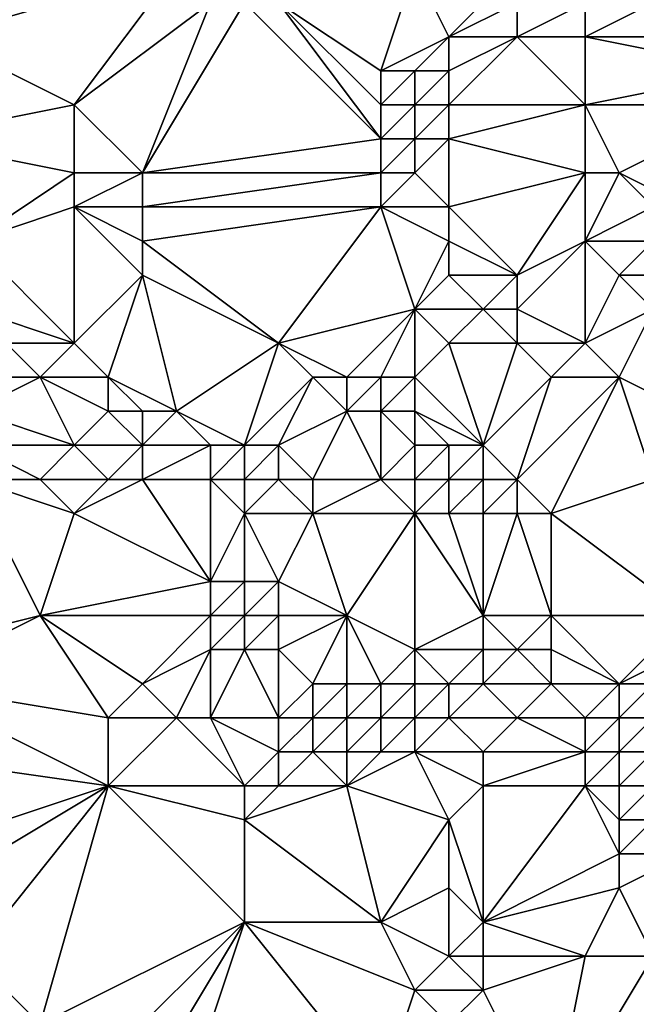
# Model space of a CAD drawing. Units: metres. Extents: x 71250 to 71875, y 358500 to 359000.
# Drawn here: x 71402 to 71420, y 358811 to 358840 of the extents above; entities that cross this region are included whole.
import ezdxf

# ---------------------------------------------------------------- set-up
doc = ezdxf.new("R2010")
doc.units = ezdxf.units.M
doc.layers.add('Terrain', color=15, linetype='Continuous')

msp = doc.modelspace()

# ---------------------------------------------------------------- linework, layer by layer
at = {"layer": 'Terrain'}
for points in [[(71407, 358844, 525.16), (71397, 358846, 518.63), (71400, 358839, 521.1), (71407, 358844, 525.16)], [(71407, 358844, 525.16), (71400, 358839, 521.1), (71407, 358841, 525.41), (71407, 358844, 525.16)], [(71404, 358837, 524.05), (71407, 358841, 525.41), (71400, 358839, 521.1), (71404, 358837, 524.05)], [(71404, 358837, 524.05), (71408, 358840, 526.29), (71407, 358841, 525.41), (71404, 358837, 524.05)], [(71413, 358838, 531.16), (71414, 358841, 531.49), (71410, 358840, 528.05), (71413, 358838, 531.16)], [(71413, 358838, 531.16), (71415, 358839, 532.55), (71414, 358841, 531.49), (71413, 358838, 531.16)], [(71415, 358839, 532.55), (71417, 358841, 534.08), (71414, 358841, 531.49), (71415, 358839, 532.55)], [(71415, 358839, 532.55), (71417, 358840, 534.03), (71417, 358841, 534.08), (71415, 358839, 532.55)], [(71424, 358839, 538.75), (71423, 358841, 538.64), (71419, 358839, 535.37), (71424, 358839, 538.75)], [(71419, 358839, 535.37), (71423, 358841, 538.64), (71419, 358840, 535.54), (71419, 358839, 535.37)], [(71406, 358835, 525.48), (71408, 358840, 526.29), (71404, 358837, 524.05), (71406, 358835, 525.48)], [(71406, 358835, 525.48), (71409, 358840, 527.1), (71408, 358840, 526.29), (71406, 358835, 525.48)], [(71406, 358835, 525.48), (71413, 358836, 530.95), (71409, 358840, 527.1), (71406, 358835, 525.48)], [(71413, 358836, 530.95), (71410, 358840, 528.05), (71409, 358840, 527.1), (71413, 358836, 530.95)], [(71413, 358836, 530.95), (71413, 358837, 531.13), (71410, 358840, 528.05), (71413, 358836, 530.95)], [(71413, 358837, 531.13), (71413, 358838, 531.16), (71410, 358840, 528.05), (71413, 358837, 531.13)], [(71417, 358839, 533.93), (71417, 358840, 534.03), (71415, 358839, 532.55), (71417, 358839, 533.93)], [(71419, 358839, 535.37), (71419, 358840, 535.54), (71417, 358839, 533.93), (71419, 358839, 535.37)], [(71419, 358840, 535.54), (71417, 358840, 534.03), (71417, 358839, 533.93), (71419, 358840, 535.54)], [(71399, 358836, 520.67), (71404, 358837, 524.05), (71400, 358839, 521.1), (71399, 358836, 520.67)], [(71414, 358838, 531.89), (71415, 358839, 532.55), (71413, 358838, 531.16), (71414, 358838, 531.89)], [(71415, 358838, 532.56), (71415, 358839, 532.55), (71414, 358838, 531.89), (71415, 358838, 532.56)], [(71415, 358837, 532.46), (71417, 358839, 533.93), (71415, 358838, 532.56), (71415, 358837, 532.46)], [(71415, 358838, 532.56), (71417, 358839, 533.93), (71415, 358839, 532.55), (71415, 358838, 532.56)], [(71419, 358837, 535.02), (71417, 358839, 533.93), (71415, 358837, 532.46), (71419, 358837, 535.02)], [(71419, 358837, 535.02), (71419, 358839, 535.37), (71417, 358839, 533.93), (71419, 358837, 535.02)], [(71419, 358837, 535.02), (71424, 358838, 538.57), (71419, 358839, 535.37), (71419, 358837, 535.02)], [(71424, 358838, 538.57), (71424, 358839, 538.75), (71419, 358839, 535.37), (71424, 358838, 538.57)], [(71414, 358837, 531.83), (71414, 358838, 531.89), (71413, 358837, 531.13), (71414, 358837, 531.83)], [(71413, 358837, 531.13), (71414, 358838, 531.89), (71413, 358838, 531.16), (71413, 358837, 531.13)], [(71415, 358837, 532.46), (71415, 358838, 532.56), (71414, 358837, 531.83), (71415, 358837, 532.46)], [(71414, 358837, 531.83), (71415, 358838, 532.56), (71414, 358838, 531.89), (71414, 358837, 531.83)], [(71424, 358837, 538.41), (71424, 358838, 538.57), (71419, 358837, 535.02), (71424, 358837, 538.41)], [(71404, 358835, 524.18), (71404, 358837, 524.05), (71399, 358836, 520.67), (71404, 358835, 524.18)], [(71406, 358835, 525.48), (71404, 358837, 524.05), (71404, 358835, 524.18), (71406, 358835, 525.48)], [(71414, 358836, 531.63), (71414, 358837, 531.83), (71413, 358836, 530.95), (71414, 358836, 531.63)], [(71413, 358836, 530.95), (71414, 358837, 531.83), (71413, 358837, 531.13), (71413, 358836, 530.95)], [(71415, 358836, 532.25), (71415, 358837, 532.46), (71414, 358836, 531.63), (71415, 358836, 532.25)], [(71414, 358836, 531.63), (71415, 358837, 532.46), (71414, 358837, 531.83), (71414, 358836, 531.63)], [(71419, 358835, 534.68), (71419, 358837, 535.02), (71415, 358836, 532.25), (71419, 358835, 534.68)], [(71419, 358837, 535.02), (71415, 358837, 532.46), (71415, 358836, 532.25), (71419, 358837, 535.02)], [(71420, 358835, 535.48), (71419, 358837, 535.02), (71419, 358835, 534.68), (71420, 358835, 535.48)], [(71420, 358835, 535.48), (71424, 358837, 538.41), (71419, 358837, 535.02), (71420, 358835, 535.48)], [(71422, 358834, 536.66), (71424, 358837, 538.41), (71420, 358835, 535.48), (71422, 358834, 536.66)], [(71401, 358833, 522), (71404, 358835, 524.18), (71399, 358836, 520.67), (71401, 358833, 522)], [(71413, 358835, 530.67), (71413, 358836, 530.95), (71406, 358835, 525.48), (71413, 358835, 530.67)], [(71414, 358835, 531.34), (71414, 358836, 531.63), (71413, 358835, 530.67), (71414, 358835, 531.34)], [(71413, 358835, 530.67), (71414, 358836, 531.63), (71413, 358836, 530.95), (71413, 358835, 530.67)], [(71415, 358834, 531.65), (71415, 358836, 532.25), (71414, 358835, 531.34), (71415, 358834, 531.65)], [(71414, 358835, 531.34), (71415, 358836, 532.25), (71414, 358836, 531.63), (71414, 358835, 531.34)], [(71419, 358835, 534.68), (71415, 358836, 532.25), (71415, 358834, 531.65), (71419, 358835, 534.68)], [(71401, 358833, 522), (71404, 358834, 524.16), (71404, 358835, 524.18), (71401, 358833, 522)], [(71406, 358834, 525.46), (71406, 358835, 525.48), (71404, 358834, 524.16), (71406, 358834, 525.46)], [(71404, 358834, 524.16), (71406, 358835, 525.48), (71404, 358835, 524.18), (71404, 358834, 524.16)], [(71413, 358834, 530.36), (71413, 358835, 530.67), (71406, 358834, 525.46), (71413, 358834, 530.36)], [(71406, 358834, 525.46), (71413, 358835, 530.67), (71406, 358835, 525.48), (71406, 358834, 525.46)], [(71415, 358834, 531.65), (71414, 358835, 531.34), (71413, 358834, 530.36), (71415, 358834, 531.65)], [(71413, 358834, 530.36), (71414, 358835, 531.34), (71413, 358835, 530.67), (71413, 358834, 530.36)], [(71419, 358835, 534.68), (71415, 358834, 531.65), (71417, 358832, 532.54), (71419, 358835, 534.68)], [(71419, 358833, 534.27), (71419, 358835, 534.68), (71417, 358832, 532.54), (71419, 358833, 534.27)], [(71419, 358833, 534.27), (71421, 358834, 536.01), (71420, 358835, 535.48), (71419, 358833, 534.27)], [(71419, 358833, 534.27), (71420, 358835, 535.48), (71419, 358835, 534.68), (71419, 358833, 534.27)], [(71422, 358834, 536.66), (71420, 358835, 535.48), (71421, 358834, 536.01), (71422, 358834, 536.66)], [(71404, 358830, 524), (71404, 358834, 524.16), (71401, 358833, 522), (71404, 358830, 524)], [(71404, 358830, 524), (71406, 358832, 525.37), (71404, 358834, 524.16), (71404, 358830, 524)], [(71406, 358832, 525.37), (71406, 358833, 525.42), (71404, 358834, 524.16), (71406, 358832, 525.37)], [(71406, 358833, 525.42), (71406, 358834, 525.46), (71404, 358834, 524.16), (71406, 358833, 525.42)], [(71410, 358830, 528.16), (71413, 358834, 530.36), (71406, 358833, 525.42), (71410, 358830, 528.16)], [(71406, 358833, 525.42), (71413, 358834, 530.36), (71406, 358834, 525.46), (71406, 358833, 525.42)], [(71410, 358830, 528.16), (71414, 358831, 530.48), (71413, 358834, 530.36), (71410, 358830, 528.16)], [(71414, 358831, 530.48), (71415, 358833, 531.37), (71413, 358834, 530.36), (71414, 358831, 530.48)], [(71415, 358833, 531.37), (71415, 358834, 531.65), (71413, 358834, 530.36), (71415, 358833, 531.37)], [(71417, 358832, 532.54), (71415, 358834, 531.65), (71415, 358833, 531.37), (71417, 358832, 532.54)], [(71421, 358833, 535.78), (71421, 358834, 536.01), (71419, 358833, 534.27), (71421, 358833, 535.78)], [(71404, 358830, 524), (71401, 358833, 522), (71401, 358831, 522.17), (71404, 358830, 524)], [(71410, 358830, 528.16), (71406, 358833, 525.42), (71406, 358832, 525.37), (71410, 358830, 528.16)], [(71414, 358831, 530.48), (71415, 358832, 531.18), (71415, 358833, 531.37), (71414, 358831, 530.48)], [(71417, 358832, 532.54), (71415, 358833, 531.37), (71415, 358832, 531.18), (71417, 358832, 532.54)], [(71419, 358830, 533.8), (71419, 358833, 534.27), (71417, 358831, 532.44), (71419, 358830, 533.8)], [(71419, 358833, 534.27), (71417, 358832, 532.54), (71417, 358831, 532.44), (71419, 358833, 534.27)], [(71419, 358830, 533.8), (71420, 358832, 534.84), (71419, 358833, 534.27), (71419, 358830, 533.8)], [(71420, 358832, 534.84), (71421, 358833, 535.78), (71419, 358833, 534.27), (71420, 358832, 534.84)], [(71422, 358832, 536.14), (71421, 358833, 535.78), (71420, 358832, 534.84), (71422, 358832, 536.14)], [(71405, 358829, 524.66), (71406, 358832, 525.37), (71404, 358830, 524), (71405, 358829, 524.66)], [(71407, 358828, 525.99), (71406, 358832, 525.37), (71405, 358829, 524.66), (71407, 358828, 525.99)], [(71407, 358828, 525.99), (71410, 358830, 528.16), (71406, 358832, 525.37), (71407, 358828, 525.99)], [(71416, 358831, 531.74), (71415, 358832, 531.18), (71414, 358831, 530.48), (71416, 358831, 531.74)], [(71416, 358831, 531.74), (71417, 358832, 532.54), (71415, 358832, 531.18), (71416, 358831, 531.74)], [(71417, 358831, 532.44), (71417, 358832, 532.54), (71416, 358831, 531.74), (71417, 358831, 532.44)], [(71419, 358830, 533.8), (71421, 358831, 535.3), (71420, 358832, 534.84), (71419, 358830, 533.8)], [(71421, 358831, 535.3), (71422, 358832, 536.14), (71420, 358832, 534.84), (71421, 358831, 535.3)], [(71404, 358830, 524), (71401, 358831, 522.17), (71402, 358830, 522.92), (71404, 358830, 524)], [(71412, 358829, 529.35), (71414, 358831, 530.48), (71410, 358830, 528.16), (71412, 358829, 529.35)], [(71413, 358829, 529.83), (71414, 358831, 530.48), (71412, 358829, 529.35), (71413, 358829, 529.83)], [(71414, 358829, 530.34), (71414, 358831, 530.48), (71413, 358829, 529.83), (71414, 358829, 530.34)], [(71414, 358829, 530.34), (71415, 358830, 531.06), (71414, 358831, 530.48), (71414, 358829, 530.34)], [(71415, 358830, 531.06), (71416, 358831, 531.74), (71414, 358831, 530.48), (71415, 358830, 531.06)], [(71417, 358830, 532.41), (71416, 358831, 531.74), (71415, 358830, 531.06), (71417, 358830, 532.41)], [(71417, 358830, 532.41), (71417, 358831, 532.44), (71416, 358831, 531.74), (71417, 358830, 532.41)], [(71419, 358830, 533.8), (71417, 358831, 532.44), (71417, 358830, 532.41), (71419, 358830, 533.8)], [(71420, 358829, 534.32), (71421, 358831, 535.3), (71419, 358830, 533.8), (71420, 358829, 534.32)], [(71422, 358828, 535.31), (71421, 358831, 535.3), (71420, 358829, 534.32), (71422, 358828, 535.31)], [(71403, 358829, 523.75), (71402, 358830, 522.92), (71401, 358829, 522.8), (71403, 358829, 523.75)], [(71403, 358829, 523.75), (71404, 358830, 524), (71402, 358830, 522.92), (71403, 358829, 523.75)], [(71405, 358829, 524.66), (71404, 358830, 524), (71403, 358829, 523.75), (71405, 358829, 524.66)], [(71409, 358827, 527.11), (71410, 358830, 528.16), (71407, 358828, 525.99), (71409, 358827, 527.11)], [(71409, 358827, 527.11), (71411, 358829, 528.77), (71410, 358830, 528.16), (71409, 358827, 527.11)], [(71412, 358829, 529.35), (71410, 358830, 528.16), (71411, 358829, 528.77), (71412, 358829, 529.35)], [(71416, 358827, 531.29), (71415, 358830, 531.06), (71414, 358829, 530.34), (71416, 358827, 531.29)], [(71416, 358827, 531.29), (71417, 358830, 532.41), (71415, 358830, 531.06), (71416, 358827, 531.29)], [(71416, 358827, 531.29), (71418, 358829, 533.07), (71417, 358830, 532.41), (71416, 358827, 531.29)], [(71419, 358830, 533.8), (71417, 358830, 532.41), (71418, 358829, 533.07), (71419, 358830, 533.8)], [(71420, 358829, 534.32), (71419, 358830, 533.8), (71418, 358829, 533.07), (71420, 358829, 534.32)], [(71404, 358827, 524.94), (71403, 358829, 523.75), (71401, 358828, 523.27), (71404, 358827, 524.94)], [(71401, 358828, 523.27), (71403, 358829, 523.75), (71401, 358829, 522.8), (71401, 358828, 523.27)], [(71404, 358827, 524.94), (71405, 358828, 524.92), (71403, 358829, 523.75), (71404, 358827, 524.94)], [(71405, 358828, 524.92), (71405, 358829, 524.66), (71403, 358829, 523.75), (71405, 358828, 524.92)], [(71407, 358828, 525.99), (71405, 358829, 524.66), (71406, 358828, 525.42), (71407, 358828, 525.99)], [(71406, 358828, 525.42), (71405, 358829, 524.66), (71405, 358828, 524.92), (71406, 358828, 525.42)], [(71410, 358827, 527.75), (71411, 358829, 528.77), (71409, 358827, 527.11), (71410, 358827, 527.75)], [(71410, 358827, 527.75), (71412, 358828, 529.19), (71411, 358829, 528.77), (71410, 358827, 527.75)], [(71412, 358828, 529.19), (71412, 358829, 529.35), (71411, 358829, 528.77), (71412, 358828, 529.19)], [(71413, 358828, 529.68), (71413, 358829, 529.83), (71412, 358828, 529.19), (71413, 358828, 529.68)], [(71412, 358828, 529.19), (71413, 358829, 529.83), (71412, 358829, 529.35), (71412, 358828, 529.19)], [(71414, 358828, 530.17), (71414, 358829, 530.34), (71413, 358828, 529.68), (71414, 358828, 530.17)], [(71413, 358828, 529.68), (71414, 358829, 530.34), (71413, 358829, 529.83), (71413, 358828, 529.68)], [(71416, 358827, 531.29), (71414, 358829, 530.34), (71414, 358828, 530.17), (71416, 358827, 531.29)], [(71417, 358826, 531.92), (71418, 358829, 533.07), (71416, 358827, 531.29), (71417, 358826, 531.92)], [(71420, 358829, 534.32), (71418, 358829, 533.07), (71417, 358826, 531.92), (71420, 358829, 534.32)], [(71420, 358829, 534.32), (71417, 358826, 531.92), (71418, 358825, 532.51), (71420, 358829, 534.32)], [(71421, 358826, 534.31), (71420, 358829, 534.32), (71418, 358825, 532.51), (71421, 358826, 534.31)], [(71421, 358826, 534.31), (71422, 358828, 535.31), (71420, 358829, 534.32), (71421, 358826, 534.31)], [(71404, 358827, 524.94), (71401, 358828, 523.27), (71401, 358827, 523.72), (71404, 358827, 524.94)], [(71406, 358827, 525.74), (71405, 358828, 524.92), (71404, 358827, 524.94), (71406, 358827, 525.74)], [(71406, 358827, 525.74), (71406, 358828, 525.42), (71405, 358828, 524.92), (71406, 358827, 525.74)], [(71408, 358827, 526.61), (71407, 358828, 525.99), (71406, 358827, 525.74), (71408, 358827, 526.61)], [(71406, 358827, 525.74), (71407, 358828, 525.99), (71406, 358828, 525.42), (71406, 358827, 525.74)], [(71409, 358827, 527.11), (71407, 358828, 525.99), (71408, 358827, 526.61), (71409, 358827, 527.11)], [(71411, 358826, 528.6), (71412, 358828, 529.19), (71410, 358827, 527.75), (71411, 358826, 528.6)], [(71413, 358826, 529.62), (71412, 358828, 529.19), (71411, 358826, 528.6), (71413, 358826, 529.62)], [(71413, 358826, 529.62), (71413, 358828, 529.68), (71412, 358828, 529.19), (71413, 358826, 529.62)], [(71413, 358826, 529.62), (71414, 358827, 530.06), (71413, 358828, 529.68), (71413, 358826, 529.62)], [(71414, 358827, 530.06), (71414, 358828, 530.17), (71413, 358828, 529.68), (71414, 358827, 530.06)], [(71416, 358827, 531.29), (71414, 358828, 530.17), (71415, 358827, 530.63), (71416, 358827, 531.29)], [(71415, 358827, 530.63), (71414, 358828, 530.17), (71414, 358827, 530.06), (71415, 358827, 530.63)], [(71403, 358826, 524.99), (71404, 358827, 524.94), (71401, 358827, 523.72), (71403, 358826, 524.99)], [(71403, 358826, 524.99), (71401, 358827, 523.72), (71401, 358826, 524.18), (71403, 358826, 524.99)], [(71405, 358826, 525.8), (71404, 358827, 524.94), (71403, 358826, 524.99), (71405, 358826, 525.8)], [(71405, 358826, 525.8), (71406, 358827, 525.74), (71404, 358827, 524.94), (71405, 358826, 525.8)], [(71406, 358826, 526.23), (71406, 358827, 525.74), (71405, 358826, 525.8), (71406, 358826, 526.23)], [(71408, 358826, 526.97), (71408, 358827, 526.61), (71406, 358826, 526.23), (71408, 358826, 526.97)], [(71406, 358826, 526.23), (71408, 358827, 526.61), (71406, 358827, 525.74), (71406, 358826, 526.23)], [(71409, 358826, 527.4), (71409, 358827, 527.11), (71408, 358826, 526.97), (71409, 358826, 527.4)], [(71408, 358826, 526.97), (71409, 358827, 527.11), (71408, 358827, 526.61), (71408, 358826, 526.97)], [(71410, 358826, 527.96), (71410, 358827, 527.75), (71409, 358826, 527.4), (71410, 358826, 527.96)], [(71409, 358826, 527.4), (71410, 358827, 527.75), (71409, 358827, 527.11), (71409, 358826, 527.4)], [(71411, 358826, 528.6), (71410, 358827, 527.75), (71410, 358826, 527.96), (71411, 358826, 528.6)], [(71414, 358826, 530.11), (71414, 358827, 530.06), (71413, 358826, 529.62), (71414, 358826, 530.11)], [(71415, 358826, 530.66), (71415, 358827, 530.63), (71414, 358826, 530.11), (71415, 358826, 530.66)], [(71414, 358826, 530.11), (71415, 358827, 530.63), (71414, 358827, 530.06), (71414, 358826, 530.11)], [(71416, 358826, 531.27), (71416, 358827, 531.29), (71415, 358826, 530.66), (71416, 358826, 531.27)], [(71415, 358826, 530.66), (71416, 358827, 531.29), (71415, 358827, 530.63), (71415, 358826, 530.66)], [(71417, 358826, 531.92), (71416, 358827, 531.29), (71416, 358826, 531.27), (71417, 358826, 531.92)], [(71401, 358826, 524.18), (71399, 358821, 526.52), (71403, 358822, 527.08), (71401, 358826, 524.18)], [(71404, 358825, 525.86), (71403, 358826, 524.99), (71401, 358826, 524.18), (71404, 358825, 525.86)], [(71404, 358825, 525.86), (71401, 358826, 524.18), (71403, 358822, 527.08), (71404, 358825, 525.86)], [(71404, 358825, 525.86), (71405, 358826, 525.8), (71403, 358826, 524.99), (71404, 358825, 525.86)], [(71404, 358825, 525.86), (71408, 358823, 528.88), (71406, 358826, 526.23), (71404, 358825, 525.86)], [(71404, 358825, 525.86), (71406, 358826, 526.23), (71405, 358826, 525.8), (71404, 358825, 525.86)], [(71408, 358826, 526.97), (71406, 358826, 526.23), (71408, 358823, 528.88), (71408, 358826, 526.97)], [(71409, 358825, 527.94), (71409, 358826, 527.4), (71408, 358826, 526.97), (71409, 358825, 527.94)], [(71409, 358825, 527.94), (71408, 358826, 526.97), (71408, 358823, 528.88), (71409, 358825, 527.94)], [(71411, 358825, 528.92), (71410, 358826, 527.96), (71409, 358825, 527.94), (71411, 358825, 528.92)], [(71409, 358825, 527.94), (71410, 358826, 527.96), (71409, 358826, 527.4), (71409, 358825, 527.94)], [(71411, 358825, 528.92), (71411, 358826, 528.6), (71410, 358826, 527.96), (71411, 358825, 528.92)], [(71414, 358825, 530.27), (71413, 358826, 529.62), (71411, 358825, 528.92), (71414, 358825, 530.27)], [(71411, 358825, 528.92), (71413, 358826, 529.62), (71411, 358826, 528.6), (71411, 358825, 528.92)], [(71414, 358825, 530.27), (71414, 358826, 530.11), (71413, 358826, 529.62), (71414, 358825, 530.27)], [(71415, 358825, 530.81), (71415, 358826, 530.66), (71414, 358825, 530.27), (71415, 358825, 530.81)], [(71414, 358825, 530.27), (71415, 358826, 530.66), (71414, 358826, 530.11), (71414, 358825, 530.27)], [(71416, 358825, 531.37), (71416, 358826, 531.27), (71415, 358825, 530.81), (71416, 358825, 531.37)], [(71415, 358825, 530.81), (71416, 358826, 531.27), (71415, 358826, 530.66), (71415, 358825, 530.81)], [(71417, 358825, 531.93), (71417, 358826, 531.92), (71416, 358825, 531.37), (71417, 358825, 531.93)], [(71416, 358825, 531.37), (71417, 358826, 531.92), (71416, 358826, 531.27), (71416, 358825, 531.37)], [(71418, 358825, 532.51), (71417, 358826, 531.92), (71417, 358825, 531.93), (71418, 358825, 532.51)], [(71421, 358826, 534.31), (71418, 358825, 532.51), (71422, 358822, 534.17), (71421, 358826, 534.31)], [(71404, 358825, 525.86), (71403, 358822, 527.08), (71408, 358823, 528.88), (71404, 358825, 525.86)], [(71409, 358825, 527.94), (71408, 358823, 528.88), (71409, 358823, 529.17), (71409, 358825, 527.94)], [(71411, 358825, 528.92), (71409, 358825, 527.94), (71410, 358823, 529.38), (71411, 358825, 528.92)], [(71409, 358825, 527.94), (71409, 358823, 529.17), (71410, 358823, 529.38), (71409, 358825, 527.94)], [(71411, 358825, 528.92), (71410, 358823, 529.38), (71412, 358822, 529.96), (71411, 358825, 528.92)], [(71414, 358825, 530.27), (71411, 358825, 528.92), (71412, 358822, 529.96), (71414, 358825, 530.27)], [(71414, 358825, 530.27), (71412, 358822, 529.96), (71414, 358821, 530.98), (71414, 358825, 530.27)], [(71415, 358825, 530.81), (71414, 358825, 530.27), (71416, 358822, 531.54), (71415, 358825, 530.81)], [(71414, 358825, 530.27), (71414, 358821, 530.98), (71416, 358822, 531.54), (71414, 358825, 530.27)], [(71416, 358825, 531.37), (71415, 358825, 530.81), (71416, 358822, 531.54), (71416, 358825, 531.37)], [(71417, 358825, 531.93), (71416, 358825, 531.37), (71416, 358822, 531.54), (71417, 358825, 531.93)], [(71417, 358825, 531.93), (71416, 358822, 531.54), (71418, 358822, 532.5), (71417, 358825, 531.93)], [(71418, 358825, 532.51), (71417, 358825, 531.93), (71418, 358822, 532.5), (71418, 358825, 532.51)], [(71418, 358825, 532.51), (71418, 358822, 532.5), (71422, 358822, 534.17), (71418, 358825, 532.51)], [(71408, 358822, 529.3), (71408, 358823, 528.88), (71403, 358822, 527.08), (71408, 358822, 529.3)], [(71409, 358822, 529.53), (71409, 358823, 529.17), (71408, 358822, 529.3), (71409, 358822, 529.53)], [(71408, 358822, 529.3), (71409, 358823, 529.17), (71408, 358823, 528.88), (71408, 358822, 529.3)], [(71410, 358822, 529.62), (71410, 358823, 529.38), (71409, 358822, 529.53), (71410, 358822, 529.62)], [(71409, 358822, 529.53), (71410, 358823, 529.38), (71409, 358823, 529.17), (71409, 358822, 529.53)], [(71412, 358822, 529.96), (71410, 358823, 529.38), (71410, 358822, 529.62), (71412, 358822, 529.96)], [(71405, 358819, 529.55), (71403, 358822, 527.08), (71399, 358820, 526.99), (71405, 358819, 529.55)], [(71399, 358820, 526.99), (71403, 358822, 527.08), (71399, 358821, 526.52), (71399, 358820, 526.99)], [(71405, 358819, 529.55), (71406, 358820, 529.37), (71403, 358822, 527.08), (71405, 358819, 529.55)], [(71406, 358820, 529.37), (71408, 358822, 529.3), (71403, 358822, 527.08), (71406, 358820, 529.37)], [(71406, 358820, 529.37), (71408, 358821, 529.55), (71408, 358822, 529.3), (71406, 358820, 529.37)], [(71409, 358821, 529.71), (71409, 358822, 529.53), (71408, 358821, 529.55), (71409, 358821, 529.71)], [(71408, 358821, 529.55), (71409, 358822, 529.53), (71408, 358822, 529.3), (71408, 358821, 529.55)], [(71410, 358821, 529.75), (71410, 358822, 529.62), (71409, 358821, 529.71), (71410, 358821, 529.75)], [(71409, 358821, 529.71), (71410, 358822, 529.62), (71409, 358822, 529.53), (71409, 358821, 529.71)], [(71411, 358820, 530.15), (71412, 358822, 529.96), (71410, 358821, 529.75), (71411, 358820, 530.15)], [(71410, 358821, 529.75), (71412, 358822, 529.96), (71410, 358822, 529.62), (71410, 358821, 529.75)], [(71412, 358820, 530.51), (71412, 358822, 529.96), (71411, 358820, 530.15), (71412, 358820, 530.51)], [(71413, 358820, 530.93), (71412, 358822, 529.96), (71412, 358820, 530.51), (71413, 358820, 530.93)], [(71413, 358820, 530.93), (71414, 358821, 530.98), (71412, 358822, 529.96), (71413, 358820, 530.93)], [(71416, 358821, 531.77), (71416, 358822, 531.54), (71414, 358821, 530.98), (71416, 358821, 531.77)], [(71417, 358821, 532.22), (71416, 358822, 531.54), (71416, 358821, 531.77), (71417, 358821, 532.22)], [(71417, 358821, 532.22), (71418, 358822, 532.5), (71416, 358822, 531.54), (71417, 358821, 532.22)], [(71418, 358821, 532.68), (71418, 358822, 532.5), (71417, 358821, 532.22), (71418, 358821, 532.68)], [(71420, 358820, 533.49), (71418, 358822, 532.5), (71418, 358821, 532.68), (71420, 358820, 533.49)], [(71420, 358820, 533.49), (71422, 358822, 534.17), (71418, 358822, 532.5), (71420, 358820, 533.49)], [(71420, 358820, 533.49), (71422, 358821, 534.21), (71422, 358822, 534.17), (71420, 358820, 533.49)], [(71407, 358819, 530.02), (71408, 358821, 529.55), (71406, 358820, 529.37), (71407, 358819, 530.02)], [(71408, 358819, 530.16), (71408, 358821, 529.55), (71407, 358819, 530.02), (71408, 358819, 530.16)], [(71410, 358819, 530.41), (71409, 358821, 529.71), (71408, 358819, 530.16), (71410, 358819, 530.41)], [(71408, 358819, 530.16), (71409, 358821, 529.71), (71408, 358821, 529.55), (71408, 358819, 530.16)], [(71410, 358819, 530.41), (71410, 358821, 529.75), (71409, 358821, 529.71), (71410, 358819, 530.41)], [(71410, 358819, 530.41), (71411, 358820, 530.15), (71410, 358821, 529.75), (71410, 358819, 530.41)], [(71414, 358820, 531.34), (71414, 358821, 530.98), (71413, 358820, 530.93), (71414, 358820, 531.34)], [(71415, 358820, 531.73), (71414, 358821, 530.98), (71414, 358820, 531.34), (71415, 358820, 531.73)], [(71415, 358820, 531.73), (71416, 358821, 531.77), (71414, 358821, 530.98), (71415, 358820, 531.73)], [(71416, 358820, 532.14), (71416, 358821, 531.77), (71415, 358820, 531.73), (71416, 358820, 532.14)], [(71418, 358820, 532.93), (71417, 358821, 532.22), (71416, 358820, 532.14), (71418, 358820, 532.93)], [(71416, 358820, 532.14), (71417, 358821, 532.22), (71416, 358821, 531.77), (71416, 358820, 532.14)], [(71418, 358820, 532.93), (71418, 358821, 532.68), (71417, 358821, 532.22), (71418, 358820, 532.93)], [(71420, 358820, 533.49), (71418, 358821, 532.68), (71418, 358820, 532.93), (71420, 358820, 533.49)], [(71421, 358820, 533.9), (71422, 358821, 534.21), (71420, 358820, 533.49), (71421, 358820, 533.9)], [(71405, 358817, 530.53), (71399, 358820, 526.99), (71398, 358818, 527.61), (71405, 358817, 530.53)], [(71405, 358817, 530.53), (71405, 358819, 529.55), (71399, 358820, 526.99), (71405, 358817, 530.53)], [(71407, 358819, 530.02), (71406, 358820, 529.37), (71405, 358819, 529.55), (71407, 358819, 530.02)], [(71411, 358819, 530.69), (71411, 358820, 530.15), (71410, 358819, 530.41), (71411, 358819, 530.69)], [(71412, 358819, 531.06), (71412, 358820, 530.51), (71411, 358819, 530.69), (71412, 358819, 531.06)], [(71411, 358819, 530.69), (71412, 358820, 530.51), (71411, 358820, 530.15), (71411, 358819, 530.69)], [(71413, 358819, 531.46), (71413, 358820, 530.93), (71412, 358819, 531.06), (71413, 358819, 531.46)], [(71412, 358819, 531.06), (71413, 358820, 530.93), (71412, 358820, 530.51), (71412, 358819, 531.06)], [(71414, 358819, 531.85), (71414, 358820, 531.34), (71413, 358819, 531.46), (71414, 358819, 531.85)], [(71413, 358819, 531.46), (71414, 358820, 531.34), (71413, 358820, 530.93), (71413, 358819, 531.46)], [(71415, 358819, 532.23), (71415, 358820, 531.73), (71414, 358819, 531.85), (71415, 358819, 532.23)], [(71414, 358819, 531.85), (71415, 358820, 531.73), (71414, 358820, 531.34), (71414, 358819, 531.85)], [(71417, 358819, 532.94), (71416, 358820, 532.14), (71415, 358819, 532.23), (71417, 358819, 532.94)], [(71415, 358819, 532.23), (71416, 358820, 532.14), (71415, 358820, 531.73), (71415, 358819, 532.23)], [(71417, 358819, 532.94), (71418, 358820, 532.93), (71416, 358820, 532.14), (71417, 358819, 532.94)], [(71419, 358819, 533.51), (71418, 358820, 532.93), (71417, 358819, 532.94), (71419, 358819, 533.51)], [(71419, 358819, 533.51), (71420, 358820, 533.49), (71418, 358820, 532.93), (71419, 358819, 533.51)], [(71420, 358819, 533.77), (71420, 358820, 533.49), (71419, 358819, 533.51), (71420, 358819, 533.77)], [(71421, 358819, 534.16), (71421, 358820, 533.9), (71420, 358819, 533.77), (71421, 358819, 534.16)], [(71420, 358819, 533.77), (71421, 358820, 533.9), (71420, 358820, 533.49), (71420, 358819, 533.77)], [(71409, 358817, 531.54), (71407, 358819, 530.02), (71405, 358817, 530.53), (71409, 358817, 531.54)], [(71405, 358817, 530.53), (71407, 358819, 530.02), (71405, 358819, 529.55), (71405, 358817, 530.53)], [(71409, 358817, 531.54), (71408, 358819, 530.16), (71407, 358819, 530.02), (71409, 358817, 531.54)], [(71409, 358817, 531.54), (71410, 358818, 531.08), (71408, 358819, 530.16), (71409, 358817, 531.54)], [(71410, 358818, 531.08), (71410, 358819, 530.41), (71408, 358819, 530.16), (71410, 358818, 531.08)], [(71411, 358818, 531.4), (71411, 358819, 530.69), (71410, 358818, 531.08), (71411, 358818, 531.4)], [(71410, 358818, 531.08), (71411, 358819, 530.69), (71410, 358819, 530.41), (71410, 358818, 531.08)], [(71412, 358818, 531.76), (71412, 358819, 531.06), (71411, 358818, 531.4), (71412, 358818, 531.76)], [(71411, 358818, 531.4), (71412, 358819, 531.06), (71411, 358819, 530.69), (71411, 358818, 531.4)], [(71413, 358818, 532.13), (71413, 358819, 531.46), (71412, 358818, 531.76), (71413, 358818, 532.13)], [(71412, 358818, 531.76), (71413, 358819, 531.46), (71412, 358819, 531.06), (71412, 358818, 531.76)], [(71414, 358818, 532.48), (71414, 358819, 531.85), (71413, 358818, 532.13), (71414, 358818, 532.48)], [(71413, 358818, 532.13), (71414, 358819, 531.85), (71413, 358819, 531.46), (71413, 358818, 532.13)], [(71416, 358818, 533.13), (71415, 358819, 532.23), (71414, 358818, 532.48), (71416, 358818, 533.13)], [(71414, 358818, 532.48), (71415, 358819, 532.23), (71414, 358819, 531.85), (71414, 358818, 532.48)], [(71416, 358818, 533.13), (71417, 358819, 532.94), (71415, 358819, 532.23), (71416, 358818, 533.13)], [(71419, 358818, 533.96), (71417, 358819, 532.94), (71416, 358818, 533.13), (71419, 358818, 533.96)], [(71419, 358818, 533.96), (71419, 358819, 533.51), (71417, 358819, 532.94), (71419, 358818, 533.96)], [(71420, 358818, 534.24), (71420, 358819, 533.77), (71419, 358818, 533.96), (71420, 358818, 534.24)], [(71419, 358818, 533.96), (71420, 358819, 533.77), (71419, 358819, 533.51), (71419, 358818, 533.96)], [(71421, 358818, 534.62), (71421, 358819, 534.16), (71420, 358818, 534.24), (71421, 358818, 534.62)], [(71420, 358818, 534.24), (71421, 358819, 534.16), (71420, 358819, 533.77), (71420, 358818, 534.24)], [(71399, 358815, 529.81), (71405, 358817, 530.53), (71398, 358818, 527.61), (71399, 358815, 529.81)], [(71410, 358817, 531.85), (71410, 358818, 531.08), (71409, 358817, 531.54), (71410, 358817, 531.85)], [(71412, 358817, 532.53), (71411, 358818, 531.4), (71410, 358817, 531.85), (71412, 358817, 532.53)], [(71410, 358817, 531.85), (71411, 358818, 531.4), (71410, 358818, 531.08), (71410, 358817, 531.85)], [(71412, 358817, 532.53), (71412, 358818, 531.76), (71411, 358818, 531.4), (71412, 358817, 532.53)], [(71415, 358816, 534.03), (71414, 358818, 532.48), (71412, 358817, 532.53), (71415, 358816, 534.03)], [(71412, 358817, 532.53), (71414, 358818, 532.48), (71413, 358818, 532.13), (71412, 358817, 532.53)], [(71412, 358817, 532.53), (71413, 358818, 532.13), (71412, 358818, 531.76), (71412, 358817, 532.53)], [(71415, 358816, 534.03), (71416, 358817, 533.71), (71414, 358818, 532.48), (71415, 358816, 534.03)], [(71416, 358817, 533.71), (71416, 358818, 533.13), (71414, 358818, 532.48), (71416, 358817, 533.71)], [(71419, 358817, 534.51), (71419, 358818, 533.96), (71416, 358817, 533.71), (71419, 358817, 534.51)], [(71419, 358818, 533.96), (71416, 358818, 533.13), (71416, 358817, 533.71), (71419, 358818, 533.96)], [(71420, 358817, 534.81), (71420, 358818, 534.24), (71419, 358817, 534.51), (71420, 358817, 534.81)], [(71419, 358817, 534.51), (71420, 358818, 534.24), (71419, 358818, 533.96), (71419, 358817, 534.51)], [(71421, 358817, 535.18), (71421, 358818, 534.62), (71420, 358817, 534.81), (71421, 358817, 535.18)], [(71420, 358817, 534.81), (71421, 358818, 534.62), (71420, 358818, 534.24), (71420, 358817, 534.81)], [(71400, 358814, 530.66), (71405, 358817, 530.53), (71399, 358815, 529.81), (71400, 358814, 530.66)], [(71401, 358812, 531.83), (71405, 358817, 530.53), (71400, 358814, 530.66), (71401, 358812, 531.83)], [(71403, 358810, 533.46), (71405, 358817, 530.53), (71401, 358812, 531.83), (71403, 358810, 533.46)], [(71403, 358810, 533.46), (71409, 358813, 533.86), (71405, 358817, 530.53), (71403, 358810, 533.46)], [(71409, 358813, 533.86), (71409, 358816, 532.25), (71405, 358817, 530.53), (71409, 358813, 533.86)], [(71409, 358816, 532.25), (71409, 358817, 531.54), (71405, 358817, 530.53), (71409, 358816, 532.25)], [(71413, 358813, 534.96), (71412, 358817, 532.53), (71409, 358816, 532.25), (71413, 358813, 534.96)], [(71409, 358816, 532.25), (71412, 358817, 532.53), (71410, 358817, 531.85), (71409, 358816, 532.25)], [(71409, 358816, 532.25), (71410, 358817, 531.85), (71409, 358817, 531.54), (71409, 358816, 532.25)], [(71413, 358813, 534.96), (71415, 358816, 534.03), (71412, 358817, 532.53), (71413, 358813, 534.96)], [(71416, 358813, 535.85), (71416, 358817, 533.71), (71415, 358816, 534.03), (71416, 358813, 535.85)], [(71420, 358815, 535.98), (71419, 358817, 534.51), (71416, 358813, 535.85), (71420, 358815, 535.98)], [(71419, 358817, 534.51), (71416, 358817, 533.71), (71416, 358813, 535.85), (71419, 358817, 534.51)], [(71420, 358815, 535.98), (71420, 358816, 535.41), (71419, 358817, 534.51), (71420, 358815, 535.98)], [(71420, 358816, 535.41), (71420, 358817, 534.81), (71419, 358817, 534.51), (71420, 358816, 535.41)], [(71421, 358816, 535.75), (71421, 358817, 535.18), (71420, 358816, 535.41), (71421, 358816, 535.75)], [(71420, 358816, 535.41), (71421, 358817, 535.18), (71420, 358817, 534.81), (71420, 358816, 535.41)], [(71413, 358813, 534.96), (71409, 358816, 532.25), (71409, 358813, 533.86), (71413, 358813, 534.96)], [(71413, 358813, 534.96), (71415, 358814, 535.1), (71415, 358816, 534.03), (71413, 358813, 534.96)], [(71416, 358813, 535.85), (71415, 358816, 534.03), (71415, 358814, 535.1), (71416, 358813, 535.85)], [(71422, 358815, 536.64), (71421, 358816, 535.75), (71420, 358815, 535.98), (71422, 358815, 536.64)], [(71420, 358815, 535.98), (71421, 358816, 535.75), (71420, 358816, 535.41), (71420, 358815, 535.98)], [(71420, 358814, 536.5), (71420, 358815, 535.98), (71416, 358813, 535.85), (71420, 358814, 536.5)], [(71421, 358812, 537.58), (71422, 358815, 536.64), (71420, 358814, 536.5), (71421, 358812, 537.58)], [(71420, 358814, 536.5), (71422, 358815, 536.64), (71420, 358815, 535.98), (71420, 358814, 536.5)], [(71415, 358812, 535.98), (71415, 358814, 535.1), (71413, 358813, 534.96), (71415, 358812, 535.98)], [(71415, 358812, 535.98), (71416, 358813, 535.85), (71415, 358814, 535.1), (71415, 358812, 535.98)], [(71419, 358812, 537.04), (71420, 358814, 536.5), (71416, 358813, 535.85), (71419, 358812, 537.04)], [(71421, 358812, 537.58), (71420, 358814, 536.5), (71419, 358812, 537.04), (71421, 358812, 537.58)], [(71405, 358809, 534.55), (71409, 358813, 533.86), (71403, 358810, 533.46), (71405, 358809, 534.55)], [(71406, 358808, 535.28), (71409, 358813, 533.86), (71405, 358809, 534.55), (71406, 358808, 535.28)], [(71407, 358807, 535.95), (71409, 358813, 533.86), (71406, 358808, 535.28), (71407, 358807, 535.95)], [(71407, 358807, 535.95), (71413, 358808, 536.89), (71409, 358813, 533.86), (71407, 358807, 535.95)], [(71413, 358808, 536.89), (71414, 358811, 536.07), (71409, 358813, 533.86), (71413, 358808, 536.89)], [(71414, 358811, 536.07), (71413, 358813, 534.96), (71409, 358813, 533.86), (71414, 358811, 536.07)], [(71414, 358811, 536.07), (71415, 358812, 535.98), (71413, 358813, 534.96), (71414, 358811, 536.07)], [(71416, 358812, 536.27), (71416, 358813, 535.85), (71415, 358812, 535.98), (71416, 358812, 536.27)], [(71419, 358812, 537.04), (71416, 358813, 535.85), (71416, 358812, 536.27), (71419, 358812, 537.04)], [(71402, 358809, 533.54), (71403, 358810, 533.46), (71401, 358812, 531.83), (71402, 358809, 533.54)], [(71416, 358811, 536.65), (71415, 358812, 535.98), (71414, 358811, 536.07), (71416, 358811, 536.65)], [(71416, 358811, 536.65), (71416, 358812, 536.27), (71415, 358812, 535.98), (71416, 358811, 536.65)], [(71419, 358812, 537.04), (71416, 358812, 536.27), (71416, 358811, 536.65), (71419, 358812, 537.04)], [(71419, 358812, 537.04), (71416, 358811, 536.65), (71418, 358807, 538.64), (71419, 358812, 537.04)], [(71423, 358809, 539.38), (71421, 358812, 537.58), (71418, 358807, 538.64), (71423, 358809, 539.38)], [(71421, 358812, 537.58), (71419, 358812, 537.04), (71418, 358807, 538.64), (71421, 358812, 537.58)], [(71413, 358808, 536.89), (71415, 358810, 536.71), (71414, 358811, 536.07), (71413, 358808, 536.89)], [(71415, 358810, 536.71), (71416, 358811, 536.65), (71414, 358811, 536.07), (71415, 358810, 536.71)], [(71418, 358807, 538.64), (71416, 358811, 536.65), (71415, 358810, 536.71), (71418, 358807, 538.64)]]:
    msp.add_3dface(points, dxfattribs=at)

doc.saveas('drawing.dxf')
